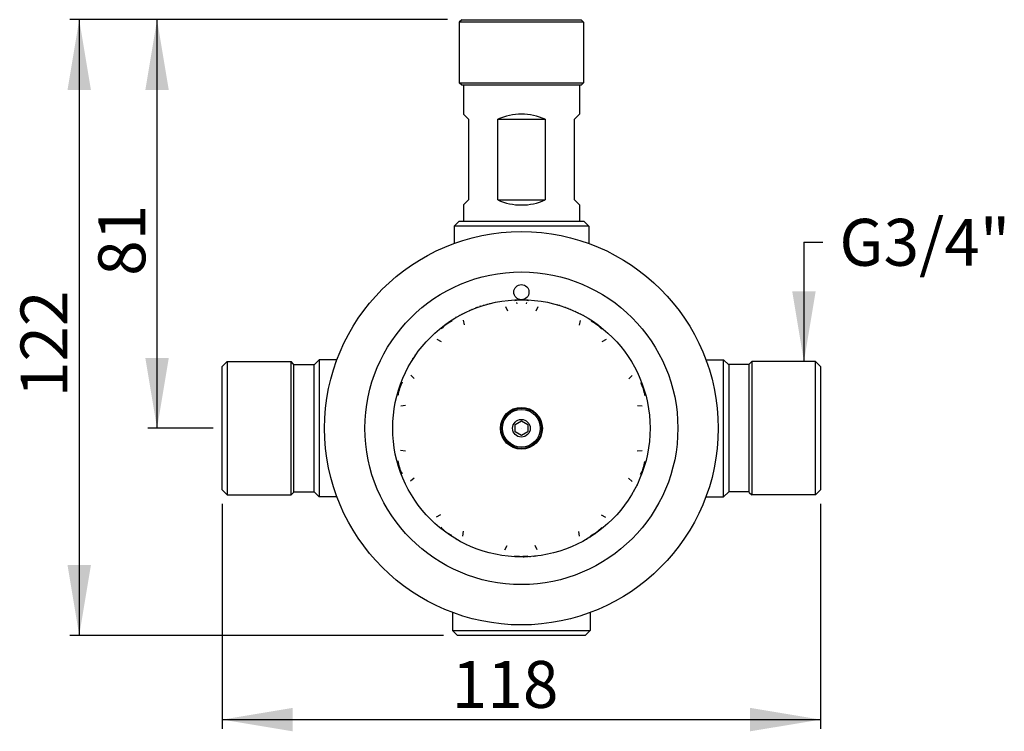
# Model space of a CAD drawing. Units: millimetres. Extents: x -190 to 352, y 10 to 288.
# Drawn here: x -190 to -23, y 167 to 288 of the extents above; entities that cross this region are included whole.
import ezdxf
from ezdxf.enums import TextEntityAlignment as Align

# ---------------------------------------------------------------- set-up
doc = ezdxf.new("R2010")
doc.units = ezdxf.units.MM
doc.layers.add('Cartouche', color=7, linetype='Continuous')
doc.layers.add('Visible_Edges(ISO)', color=7, linetype='Continuous')
doc.styles.add('SEACAD_arial_ttf', font='arial.ttf')
doc.styles.add('SEACAD_arial_ttfB', font='arial.ttf')
doc.dimstyles.new('presto', dxfattribs={"dimtxt": 8, "dimasz": 12, "dimexe": 1.6, "dimexo": 2.4, "dimgap": 4, "dimtad": 1, "dimtxsty": 'SEACAD_arial_ttf', "dimblk1": '_SE_FILLED', "dimblk2": '_SE_FILLED', "dimsah": 1, "dimcen": 0, "dimadec": 0, "dimazin": 0, "dimtfac": 1, "dimtmove": 0, "dimatfit": 3, "dimfxl": 0, "dimtolj": 1, "dimarcsym": 0})

# ---------------------------------------------------------------- blocks, each defined once
blk = doc.blocks.new('SEANNOT_GROUP1')
at = {"layer": 'Cartouche', "linetype": 'Continuous'}
blk.add_hatch(color=7, dxfattribs=at).paths.add_polyline_path([(-58.88, 241.67), (-56.88, 229.67), (-54.88, 241.67)])
at = {"layer": 'Cartouche', "color": 7, "linetype": 'Continuous'}
blk.add_line((-56.88, 250.01), (-53.64, 250.01), dxfattribs=at)
blk.add_lwpolyline([(-56.88, 250.01), (-56.88, 229.67)], dxfattribs=at)
at = {"layer": 'Cartouche', "color": 7, "linetype": 'Continuous', "style": 'SEACAD_arial_ttfB'}
blk.add_text('G3/4"', height=8, dxfattribs=at).set_placement((-50.84, 254.01), align=Align.TOP_LEFT)
blk = doc.blocks.new('DMBLK1')
at = {"layer": 'Cartouche', "linetype": 'Continuous'}
for points in [[(-143.97, 166.64), (-143.97, 170.64), (-155.97, 168.64)], [(-66.05, 166.64), (-54.05, 168.64), (-66.05, 170.64)]]:
    blk.add_hatch(color=7, dxfattribs=at).paths.add_polyline_path(points)
at = {"layer": 'Cartouche', "color": 7, "linetype": 'Continuous'}
for p, q in [((-155.97, 205.4), (-155.97, 167.04)), ((-54.05, 205.4), (-54.05, 167.04)), ((-155.97, 168.64), (-54.05, 168.64))]:
    blk.add_line(p, q, dxfattribs=at)
at = {"layer": 'Cartouche', "color": 7, "linetype": 'Continuous', "style": 'SEACAD_arial_ttfB'}
blk.add_text('118', height=8, dxfattribs=at).set_placement((-116.87, 178.64), align=Align.TOP_LEFT)
blk = doc.blocks.new('_SE_FILLED')
at = {"color": 0}
blk.add_line((0, 0), (-1, 0), dxfattribs=at)
blk.add_solid([(0, 0), (-1, -0.1665), (-1, 0.1665), (0, 0)], dxfattribs=at)
blk = doc.blocks.new('DMBLK2')
at = {"layer": 'Cartouche', "linetype": 'Continuous'}
for points in [[(-169.07, 275.97), (-165.07, 275.97), (-167.07, 287.97)], [(-169.07, 230.31), (-167.07, 218.31), (-165.07, 230.31)]]:
    blk.add_hatch(color=7, dxfattribs=at).paths.add_polyline_path(points)
at = {"layer": 'Cartouche', "color": 7, "linetype": 'Continuous'}
for p, q in [((-117.58, 287.97), (-168.67, 287.97)), ((-167.07, 218.31), (-167.07, 287.97)), ((-157.51, 218.31), (-168.67, 218.31))]:
    blk.add_line(p, q, dxfattribs=at)
at = {"layer": 'Cartouche', "color": 7, "linetype": 'Continuous', "style": 'SEACAD_arial_ttfB'}
blk.add_text('81', height=8, rotation=90, dxfattribs=at).set_placement((-177.07, 244.29), align=Align.TOP_LEFT)
blk = doc.blocks.new('DMBLK4')
at = {"layer": 'Cartouche', "linetype": 'Continuous'}
for points in [[(-182.33, 275.97), (-178.33, 275.97), (-180.33, 287.97)], [(-182.33, 195), (-180.33, 183), (-178.33, 195)]]:
    blk.add_hatch(color=7, dxfattribs=at).paths.add_polyline_path(points)
at = {"layer": 'Cartouche', "color": 7, "linetype": 'Continuous'}
for p, q in [((-117.58, 287.97), (-181.93, 287.97)), ((-180.33, 287.97), (-180.33, 183)), ((-118.28, 183), (-181.93, 183))]:
    blk.add_line(p, q, dxfattribs=at)
at = {"layer": 'Cartouche', "color": 7, "linetype": 'Continuous', "style": 'SEACAD_arial_ttfB'}
blk.add_text('122', height=8, rotation=90, dxfattribs=at).set_placement((-190.33, 223.61), align=Align.TOP_LEFT)

msp = doc.modelspace()

# ---------------------------------------------------------------- linework, layer by layer
at = {"layer": 'Visible_Edges(ISO)', "color": 7, "linetype": 'Continuous'}
for p, q in [((-115.1782, 287.9652), (-115.608, 287.5354)), ((-94.4072, 287.5354), (-115.608, 287.5354)), ((-115.608, 287.5354), (-115.608, 277.2191)), ((-115.1782, 287.9652), (-94.837, 287.9652)), ((-94.837, 287.9652), (-94.4072, 287.5354)), ((-94.4072, 287.5354), (-94.4072, 277.2191)), ((-115.608, 277.2191), (-94.4072, 277.2191)), ((-115.1782, 276.7892), (-115.608, 277.2191)), ((-94.837, 276.7892), (-115.1782, 276.7892)), ((-114.8941, 276.7892), (-114.8941, 271.846)), ((-95.1211, 276.7892), (-95.1211, 271.846)), ((-94.837, 276.7892), (-94.4072, 277.2191)), ((-114.0344, 270.9863), (-114.8941, 271.846)), ((-95.1211, 271.846), (-95.9808, 270.9863)), ((-114.0344, 270.9863), (-114.0344, 257.2312)), ((-109.0399, 270.9863), (-100.9753, 270.9863)), ((-109.0399, 257.2312), (-109.0399, 270.9863)), ((-100.9753, 270.9863), (-100.9753, 257.2312)), ((-95.9808, 257.2312), (-95.9808, 270.9863)), ((-114.8941, 256.3715), (-114.0344, 257.2312)), ((-109.0399, 257.2312), (-100.9753, 257.2312)), ((-95.9808, 257.2312), (-95.1211, 256.3715)), ((-114.8941, 256.3715), (-114.8941, 253.6205)), ((-95.1211, 256.3715), (-95.1211, 253.6205)), ((-115.6248, 253.6205), (-116.4845, 252.7608)), ((-115.6248, 253.6205), (-94.3904, 253.6205)), ((-94.3904, 253.6205), (-93.5307, 252.7608)), ((-93.5307, 252.7608), (-116.4845, 252.7608)), ((-116.4845, 252.7608), (-116.4845, 249.8111)), ((-93.5307, 252.7608), (-93.5307, 249.8111)), ((-113.8552, 238.366), (-113.8899, 238.4447)), ((-113.4674, 238.5327), (-113.5005, 238.612)), ((-112.6588, 238.8522), (-112.6888, 238.9328)), ((-112.4292, 238.9363), (-112.4583, 239.0172)), ((-111.9791, 239.0927), (-112.0064, 239.1742)), ((-111.3859, 239.2824), (-111.4109, 239.3646)), ((-110.7673, 239.4606), (-110.7899, 239.5436)), ((-110.3143, 239.5788), (-110.3351, 239.6622)), ((-107.7154, 239.0476), (-107.37, 238.3027)), ((-105.8231, 239.7623), (-105.824, 239.7489)), ((-105.824, 239.7489), (-105.7841, 239.5035)), ((-104.1391, 239.4999), (-104.0981, 239.7452)), ((-104.0981, 239.7452), (-104.099, 239.7585)), ((-102.2098, 239.0357), (-102.5584, 238.2923)), ((-98.8519, 239.3488), (-98.8278, 239.4313)), ((-98.5457, 239.2568), (-98.5203, 239.3389)), ((-97.5607, 238.9272), (-97.5315, 239.008)), ((-97.1046, 238.7567), (-97.0736, 238.8369)), ((-96.7103, 238.5999), (-96.6778, 238.6795)), ((-95.7945, 238.2008), (-95.7584, 238.2789)), ((-116.4208, 237.0255), (-116.4655, 237.0989)), ((-116.1033, 237.2154), (-116.1468, 237.2895)), ((-115.5581, 237.525), (-115.5995, 237.6003)), ((-115.0154, 237.8131), (-115.0546, 237.8896)), ((-114.9272, 236.7217), (-114.7723, 235.9153)), ((-114.6642, 237.9893), (-114.7021, 238.0665)), ((-95.4132, 238.0197), (-95.3756, 238.097)), ((-95.0082, 236.6785), (-95.1666, 235.8728)), ((-94.987, 237.8065), (-94.9477, 237.883)), ((-94.4372, 237.514), (-94.3957, 237.5893)), ((-93.8779, 237.1954), (-93.8342, 237.2695)), ((-93.4771, 236.9534), (-93.4319, 237.0265)), ((-119.3884, 233.4952), (-118.6711, 233.0956)), ((-90.5611, 233.4327), (-91.2801, 233.0362)), ((-140.3195, 229.1407), (-139.4598, 230.0004)), ((-139.4598, 230.0004), (-139.4598, 206.6168)), ((-136.5368, 230.0004), (-139.4598, 230.0004)), ((-136.5368, 230.0004), (-136.5368, 229.7119)), ((-123.4686, 230.1311), (-123.541, 230.1775)), ((-123.0734, 230.7266), (-123.1443, 230.7753)), ((-122.8625, 231.028), (-122.9325, 231.0779)), ((-86.8708, 230.6228), (-86.7997, 230.6711)), ((-86.6771, 230.3324), (-86.6052, 230.3796)), ((-73.4784, 229.7119), (-73.4784, 230.0004)), ((-73.4784, 230.0004), (-70.5554, 230.0004)), ((-70.5554, 206.6168), (-70.5554, 230.0004)), ((-69.6957, 229.1407), (-70.5554, 230.0004)), ((-155.9659, 228.8145), (-155.1062, 229.6742)), ((-155.9659, 207.8027), (-155.9659, 228.8145)), ((-155.1062, 229.6742), (-155.1062, 206.943)), ((-155.1062, 229.6742), (-144.2397, 229.6742)), ((-144.2397, 206.943), (-144.2397, 229.6742)), ((-143.8098, 229.2443), (-144.2397, 229.6742)), ((-143.8098, 229.2443), (-143.8098, 207.3729)), ((-143.8098, 229.1622), (-140.3195, 229.1622)), ((-140.3195, 207.455), (-140.3195, 229.1622)), ((-124.0204, 229.2217), (-124.0949, 229.2645)), ((-123.8442, 229.523), (-123.9181, 229.567)), ((-86.2948, 229.7285), (-86.2214, 229.7733)), ((-85.9325, 229.1124), (-85.8577, 229.1548)), ((-85.7539, 228.7908), (-85.6784, 228.8319)), ((-69.6957, 229.1622), (-69.6957, 207.455)), ((-66.2054, 229.1622), (-69.6957, 229.1622)), ((-66.2054, 229.2443), (-65.7755, 229.6742)), ((-66.2054, 207.3729), (-66.2054, 229.2443)), ((-65.7755, 229.6742), (-65.7755, 206.943)), ((-54.909, 229.6742), (-65.7755, 229.6742)), ((-54.909, 206.943), (-54.909, 229.6742)), ((-54.0493, 228.8145), (-54.909, 229.6742)), ((-54.0493, 228.8145), (-54.0493, 207.8027)), ((-123.8557, 227.3745), (-123.2564, 226.8132)), ((-86.1204, 227.2926), (-86.7221, 226.734)), ((-125.5683, 222.142), (-124.7532, 222.2403)), ((-84.4304, 222.0528), (-85.2451, 222.1546)), ((-126.8796, 219.7904), (-126.9654, 219.7962)), ((-126.9261, 218.7089), (-127.0121, 218.7104)), ((-126.9014, 219.4232), (-126.9873, 219.4276)), ((-106.0822, 218.929), (-105.0076, 219.5495)), ((-106.0822, 217.6882), (-106.0822, 218.929)), ((-105.0076, 219.5495), (-103.933, 218.929)), ((-103.933, 218.929), (-103.933, 217.6882)), ((-83.1077, 219.2975), (-83.0219, 219.3014)), ((-83.0948, 218.9487), (-83.0088, 218.9512)), ((-83.0856, 218.234), (-82.9996, 218.2338)), ((-126.9275, 217.9941), (-127.0135, 217.9929)), ((-126.9197, 217.6452), (-127.0056, 217.6426)), ((-105.0076, 217.0678), (-106.0822, 217.6882)), ((-103.933, 217.6882), (-105.0076, 217.0678)), ((-83.116, 217.152), (-83.0301, 217.1474)), ((-83.0996, 217.5194), (-83.0137, 217.5163)), ((-125.5848, 214.5644), (-124.77, 214.4626)), ((-84.4468, 214.4752), (-85.262, 214.3769)), ((-123.8948, 209.3246), (-123.2931, 209.8833)), ((-86.1595, 209.2428), (-86.7588, 209.804)), ((-124.4149, 208.1136), (-124.491, 208.0736)), ((-85.4785, 208.349), (-85.4019, 208.3099)), ((-85.3224, 208.6612), (-85.2452, 208.6233)), ((-155.9659, 207.8027), (-155.1062, 206.943)), ((-155.1062, 206.943), (-144.2397, 206.943)), ((-143.8098, 207.3729), (-144.2397, 206.943)), ((-143.8098, 207.455), (-140.3195, 207.455)), ((-140.3195, 207.4765), (-139.4598, 206.6168)), ((-136.5368, 206.6168), (-139.4598, 206.6168)), ((-136.5368, 206.9053), (-136.5368, 206.6168)), ((-124.2411, 207.7894), (-124.3165, 207.7482)), ((-123.888, 207.168), (-123.962, 207.1243)), ((-123.5147, 206.5584), (-123.5873, 206.5124)), ((-86.3597, 206.783), (-86.2866, 206.7378)), ((-86.169, 207.0975), (-86.0951, 207.0536)), ((-85.8135, 207.7176), (-85.7383, 207.6761)), ((-73.4784, 206.6168), (-73.4784, 206.9053)), ((-73.4784, 206.6168), (-70.5554, 206.6168)), ((-69.6957, 207.4765), (-70.5554, 206.6168)), ((-66.2054, 207.455), (-69.6957, 207.455)), ((-66.2054, 207.3729), (-65.7755, 206.943)), ((-54.909, 206.943), (-65.7755, 206.943)), ((-54.0493, 207.8027), (-54.909, 206.943)), ((-123.3253, 206.2653), (-123.3972, 206.218)), ((-119.4541, 203.1845), (-118.7351, 203.581)), ((-90.6268, 203.122), (-91.3441, 203.5216)), ((-115.007, 199.9388), (-114.8486, 200.7444)), ((-95.088, 199.8956), (-95.2429, 200.7019)), ((-93.2558, 199.8025), (-93.2097, 199.7299)), ((-92.6587, 200.1954), (-92.6103, 200.1244)), ((-92.3719, 200.3943), (-92.3224, 200.3241)), ((-116.1988, 199.4582), (-116.2426, 199.3843)), ((-115.8809, 199.2731), (-115.9235, 199.1984)), ((-115.2546, 198.9287), (-115.2947, 198.8527)), ((-114.6173, 198.605), (-114.655, 198.5277)), ((-114.3024, 198.4545), (-114.3389, 198.3766)), ((-107.8054, 197.5815), (-107.4568, 198.3249)), ((-102.2998, 197.5696), (-102.6452, 198.3145)), ((-94.1837, 199.2449), (-94.1412, 199.1702)), ((-93.8653, 199.4292), (-93.8216, 199.3552)), ((-104.6661, 196.3891), (-104.6648, 196.3032)), ((-104.2984, 196.3979), (-104.2956, 196.312)), ((-103.5844, 196.4327), (-103.5789, 196.3469)), ((-102.8721, 196.4907), (-102.8637, 196.4052)), ((-102.525, 196.5275), (-102.5152, 196.4421)), ((-116.7424, 186.9013), (-116.7424, 183.8564)), ((-93.2728, 186.9013), (-93.2728, 183.8564)), ((-116.7424, 183.8564), (-93.2728, 183.8564)), ((-115.8827, 182.9967), (-116.7424, 183.8564)), ((-94.1325, 182.9967), (-115.8827, 182.9967)), ((-94.1325, 182.9967), (-93.2728, 183.8564))]:
    msp.add_line(p, q, dxfattribs=at)
for centre, radius in [((-105.0076, 218.3086), 33.528), ((-105.0076, 218.3086), 26.6505), ((-105.0076, 241.5203), 1.2895), ((-105.0076, 218.3086), 21.9222), ((-105.0076, 218.3086), 3.5677), ((-105.0076, 218.3086), 3.4388), ((-105.0076, 218.3086), 3.2213), ((-105.0076, 218.3086), 1.4989), ((-105.0076, 218.3086), 0.00103)]:
    msp.add_circle(centre, radius, dxfattribs=at)
for centre, radius, start, end in [((-105.0076, 261.9595), 9.8865, 65.929385, 114.070615), ((-105.0076, 266.258), 9.8865, 245.929385, 294.070615), ((-104.9754, 233.1383), 7.0068, 80.417985, 99.333429), ((-113.6982, 230.325), 7.0068, 116.417985, 135.333429), ((-96.2649, 230.2872), 7.0068, 44.417985, 63.333429), ((-119.1015, 222.9218), 7.0068, 152.417985, 171.333429), ((-90.8938, 222.8606), 7.0068, 8.417985, 27.333429), ((-119.1214, 213.7566), 7.0068, 188.417985, 207.333429), ((-90.9137, 213.6954), 7.0068, 332.417985, 351.333429), ((-113.7503, 206.3301), 7.0068, 224.417985, 243.333429), ((-96.317, 206.2923), 7.0068, 296.417985, 315.333429), ((-105.0398, 203.479), 7.0068, 260.417985, 279.333429)]:
    msp.add_arc(centre, radius, start, end, dxfattribs=at)

# ---------------------------------------------------------------- block references
at = {"layer": 'Cartouche'}
msp.add_blockref('SEANNOT_GROUP1', (0, 0), dxfattribs=at)

# ---------------------------------------------------------------- dimensions: what is measured, and where the dimension line sits
at = {"layer": 'Cartouche', "color": 7, "linetype": 'Continuous'}
for base, p1, p2, angle, text, picture, middle, dimtype in [((-180.3292, 182.9967), (-94.837, 287.9652), (-94.1325, 182.9967), 90, '\\A1;122 {}', 'DMBLK4', (-180.3292, 235.481), 160), ((-167.072, 287.9652), (-155.1062, 218.3086), (-94.837, 287.9652), 90, '\\A1;81 {}', 'DMBLK2', (-167.072, 253.1369), 160), ((-155.9659, 168.6426), (-155.9659, 207.8027), (-54.0493, 207.8027), 360, '\\A1;118 {}', 'DMBLK1', (-105.0076, 168.6426), 161)]:
    dim = msp.add_linear_dim(base=base, p1=p1, p2=p2, angle=angle, text=text, dimstyle='presto', dxfattribs=at)
    dim.commit()
    dim.dimension.update_dxf_attribs({"geometry": picture, "text_midpoint": middle, "dimtype": dimtype})

doc.saveas('drawing.dxf')
